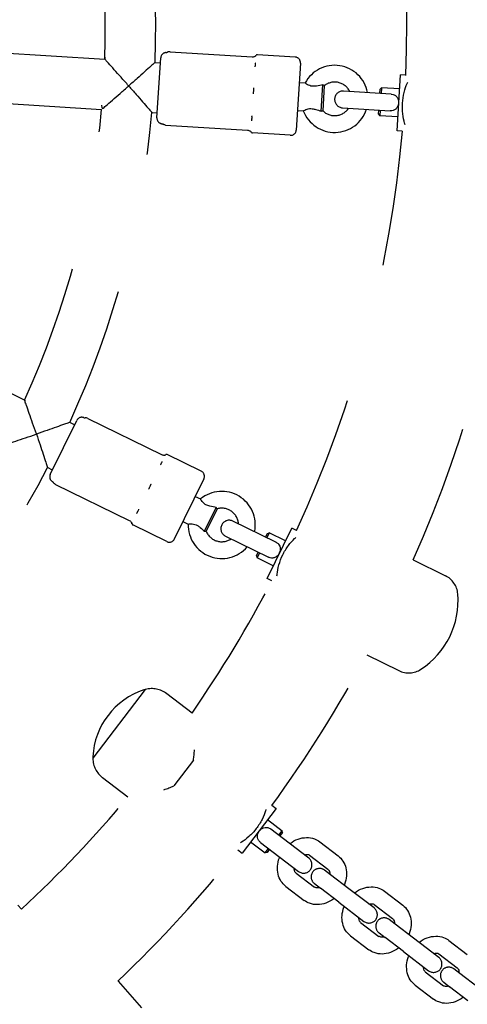
# Model space of a CAD drawing. Units: centimetres. Extents: x 3548 to 6498, y -2061 to 2039.
# Drawn here: x 5120 to 5136, y 369 to 405 of the extents above; entities that cross this region are included whole.
import ezdxf

# ---------------------------------------------------------------- set-up
doc = ezdxf.new("R2010")
doc.units = ezdxf.units.CM
doc.header["$MEASUREMENT"] = 0
doc.linetypes.add('ACAD_ISO03W100', pattern=[10, 5, -5])
doc.layers.add('Widoczne (ISO)', color=7, linetype='Continuous')

msp = doc.modelspace()

# ---------------------------------------------------------------- linework, layer by layer
at = {"layer": 'Widoczne (ISO)', "linetype": 'Continuous'}
for p, q in [((5114.2382, 403.719), (5123.4251, 403.141)), ((5125.7604, 403.4079), (5128.6907, 403.2235)), ((5125.2223, 403.0279), (5125.4138, 403.0158)), ((5125.2898, 401.0447), (5125.4248, 403.1905)), ((5130.2357, 403.2134), (5128.8817, 403.2986)), ((5130.4228, 403.0013), (5130.2721, 400.606)), ((5130.3788, 402.3027), (5130.5875, 402.2895)), ((5133.8775, 400.5795), (5134.0031, 402.5756)), ((5134.1911, 402.5637), (5134.0031, 402.5756)), ((5114.1251, 401.9226), (5123.3121, 401.3445)), ((5131.1662, 401.2802), (5131.2253, 402.2203)), ((5131.2738, 402.1953), (5131.2174, 401.2989)), ((5133.666, 401.8954), (5131.9631, 402.0026)), ((5133.2605, 401.9209), (5133.27, 402.0706)), ((5133.27, 402.0706), (5133.323, 402.1174)), ((5133.323, 402.1174), (5133.3104, 401.9178)), ((5133.9717, 402.0765), (5133.323, 402.1174)), ((5125.1092, 401.2314), (5125.3008, 401.2194)), ((5130.316, 401.3046), (5130.5247, 401.2915)), ((5131.9254, 401.4038), (5133.6283, 401.2966)), ((5133.2134, 401.1724), (5133.2229, 401.3221)), ((5133.2728, 401.319), (5133.2602, 401.1193)), ((5133.2134, 401.1724), (5133.2602, 401.1193)), ((5133.9089, 401.0785), (5133.2602, 401.1193)), ((5125.5955, 400.787), (5128.5258, 400.6026)), ((5130.0599, 400.419), (5128.7059, 400.5042)), ((5134.0655, 400.5677), (5133.8775, 400.5795)), ((5120.5556, 390.9497), (5112.2894, 394.9998)), ((5122.8151, 390.3023), (5125.4518, 389.0106)), ((5121.476, 388.2991), (5122.4219, 390.2299)), ((5122.345, 390.073), (5122.1726, 390.1574)), ((5126.8754, 388.41), (5125.657, 389.0069)), ((5121.5531, 388.4565), (5121.3807, 388.541)), ((5121.6598, 387.944), (5124.2965, 386.6523)), ((5126.967, 388.1424), (5125.9111, 385.9872)), ((5126.659, 387.5138), (5126.8468, 387.4218)), ((5126.9952, 386.2679), (5127.4096, 387.1138)), ((5127.4448, 387.0721), (5127.0497, 386.2656)), ((5125.6435, 385.8955), (5124.4252, 386.4924)), ((5126.2191, 386.6158), (5126.4069, 386.5238)), ((5129.5401, 385.8796), (5128.0079, 386.6303)), ((5127.7439, 386.0915), (5129.2761, 385.3408)), ((5129.1753, 386.0583), (5129.2413, 386.193)), ((5129.3082, 386.2159), (5129.2202, 386.0363)), ((5129.2319, 384.5829), (5130.1119, 386.379)), ((5129.2413, 386.193), (5129.3082, 386.2159)), ((5129.8919, 385.9299), (5129.3082, 386.2159)), ((5130.281, 386.2961), (5130.1119, 386.379)), ((5128.8453, 385.3848), (5128.9113, 385.5195)), ((5128.8453, 385.3848), (5128.8682, 385.3179)), ((5128.9562, 385.4975), (5128.8682, 385.3179)), ((5129.4519, 385.0319), (5128.8682, 385.3179)), ((5134.4566, 385.2414), (5135.6042, 384.6792)), ((5129.4011, 384.5001), (5129.2319, 384.5829)), ((5132.7935, 381.8469), (5133.9411, 381.2847)), ((5124.871, 380.6079), (5123.0023, 378.1595)), ((5126.5448, 379.7707), (5125.6398, 380.4614)), ((5126.5916, 378.0824), (5125.8923, 377.1662)), ((5124.2514, 376.7659), (5123.3464, 377.4566)), ((5129.5514, 376.3564), (5128.338, 374.7666)), ((5129.3999, 376.4721), (5129.5514, 376.3564)), ((5129.248, 375.959), (5129.7647, 375.5646)), ((5130.7166, 374.5866), (5129.3602, 375.6217)), ((5129.6434, 375.4056), (5129.7647, 375.5646)), ((5129.7742, 375.4945), (5129.7647, 375.5646)), ((5128.6413, 375.164), (5129.158, 374.7697)), ((5129.7742, 375.4945), (5129.6832, 375.3753)), ((5131.1128, 375.1648), (5131.7685, 374.6643)), ((5128.1865, 374.8822), (5128.338, 374.7666)), ((5128.9962, 375.1448), (5130.3525, 374.1096)), ((5129.158, 374.7697), (5129.2794, 374.9287)), ((5129.3191, 374.8983), (5129.2281, 374.7791)), ((5129.2281, 374.7791), (5129.158, 374.7697)), ((5130.7487, 374.6878), (5131.4044, 374.1873)), ((5131.4991, 373.9893), (5131.2869, 374.1513)), ((5130.2634, 374.0519), (5130.9191, 373.5514)), ((5132.1548, 373.4889), (5131.4991, 373.9893)), ((5129.8993, 373.5749), (5130.5551, 373.0745)), ((5130.9229, 373.6743), (5131.135, 373.5124)), ((5131.7908, 373.0119), (5131.135, 373.5124)), ((5133.0555, 372.8014), (5132.1548, 373.4889)), ((5133.4234, 373.4013), (5134.0791, 372.9008)), ((5120.4432, 372.7631), (5120.3187, 372.9044)), ((5131.7908, 373.0119), (5132.6915, 372.3245)), ((5133.0593, 372.9243), (5133.7151, 372.4238)), ((5133.8097, 372.2258), (5133.5975, 372.3878)), ((5132.574, 372.2884), (5133.2297, 371.7879)), ((5134.4654, 371.7254), (5133.8097, 372.2258)), ((5132.21, 371.8114), (5132.8657, 371.3109)), ((5133.2335, 371.9108), (5133.4457, 371.7489)), ((5134.1014, 371.2484), (5133.4457, 371.7489)), ((5135.3661, 371.0379), (5134.4654, 371.7254)), ((5135.734, 371.6378), (5136.3897, 371.1373)), ((5134.1014, 371.2484), (5135.0021, 370.561)), ((5135.37, 371.1608), (5136.0257, 370.6603)), ((5136.1203, 370.4623), (5135.9081, 370.6243)), ((5134.8846, 370.5249), (5135.5403, 370.0244)), ((5136.776, 369.9619), (5136.1203, 370.4623)), ((5123.8973, 370.1908), (5124.7424, 369.2322)), ((5134.5206, 370.0479), (5135.1763, 369.5475)), ((5135.5441, 370.1473), (5135.7563, 369.9854)), ((5136.412, 369.4849), (5135.7563, 369.9854))]:
    msp.add_line(p, q, dxfattribs=at)
at = {"layer": 'Widoczne (ISO)', "linetype": 'ACAD_ISO03W100'}
for centre, radius, start, end in [((5091.3446, 404.2586), 42.88, 357.73095, 17.56594), ((5091.3446, 404.2586), 33.9, 357.9195, 17.37739), ((5091.3446, 404.2586), 32.1, 358.00474, 17.29215), ((5125.6244, 403.1779), 0.2, 92.15632, 176.39976), ((5128.6925, 403.4157), 0.2, 311.53657, 318.09263), ((5128.8786, 403.2487), 0.05, 86.39976, 138.09263), ((5130.2232, 403.0138), 0.2, 356.39976, 86.39976), ((5131.6449, 401.722), 1.2, 10.87596, 151.77544), ((5131.6449, 401.722), 0.6, 26.39844, 128.21007), ((5131.9443, 401.7032), 0.3, 86.39844, 266.39844), ((5091.3446, 404.2586), 32.1, 335.50542, 354.79147), ((5091.3446, 404.2586), 33.9, 335.42, 354.87689), ((5131.6449, 401.722), 1.2, 201.02408, 341.92093), ((5131.6449, 401.722), 0.6, 224.58944, 326.39844), ((5125.4894, 401.0322), 0.2, 176.39976, 260.6432), ((5128.5035, 400.4117), 0.2, 34.70689, 41.18471), ((5128.709, 400.5541), 0.05, 214.70689, 266.39976), ((5130.0725, 400.6186), 0.2, 266.39976, 356.39976), ((5091.3446, 404.2586), 42.88, 335.23095, 355.06594), ((5091.3446, 404.2586), 47.12, 336.19538, 354.1015), ((5122.6015, 390.1419), 0.2, 69.65632, 153.89976), ((5125.527, 389.1874), 0.2, 289.03657, 295.59263), ((5125.635, 388.962), 0.05, 63.89976, 115.59263), ((5091.3446, 404.2586), 33.9, 312.9195, 332.37739), ((5121.6556, 388.2111), 0.2, 153.89976, 238.1432), ((5126.7874, 388.2304), 0.2, 333.89976, 63.89976), ((5127.6065, 386.4929), 1.2, 348.37596, 129.27544), ((5127.6065, 386.4929), 0.6, 3.89844, 105.71007), ((5124.2028, 386.4844), 0.2, 12.20689, 18.68471), ((5124.4472, 386.5373), 0.05, 192.20689, 243.89976), ((5127.6065, 386.4929), 1.2, 178.52408, 319.42093), ((5127.8759, 386.3609), 0.3, 63.89844, 243.89844), ((5127.6065, 386.4929), 0.6, 202.08944, 303.89844), ((5125.7315, 386.0751), 0.2, 243.89976, 333.89976), ((5135.2522, 383.9608), 0.8, 4.67538, 63.89844), ((5091.3446, 404.2586), 42.88, 325.17466, 332.56594), ((5133.1291, 383.7872), 2.9302, 303.12151, 4.67538), ((5091.3446, 404.2586), 47.12, 323.86103, 331.6015), ((5134.2931, 382.0031), 0.8, 243.89844, 303.12151), ((5125.6557, 378.0717), 2.6625, 108.27478, 177.02211), ((5124.8365, 380.5525), 0.05, 59.75473, 108.27478), ((5124.8869, 380.5958), 0.02, 104.4246, 142.64844), ((5125.1025, 379.7575), 0.8855, 52.64844, 104.4246), ((5123.0467, 378.2074), 0.05, 177.02211, 225.54216), ((5123.0182, 378.1474), 0.02, 142.64844, 180.87229), ((5123.8837, 378.1606), 0.8855, 180.87229, 232.64844), ((5091.3446, 404.2586), 42.88, 312.73095, 320.12223), ((5091.3446, 404.2586), 47.12, 313.69538, 321.43586), ((5130.5345, 374.3481), 0.3, 232.64844, 52.64844), ((5131.1049, 373.9128), 0.3, 52.64844, 232.64844), ((5132.8735, 372.5629), 0.3, 232.64844, 52.64844), ((5133.4155, 372.1493), 0.3, 52.64844, 232.64844), ((5135.1841, 370.7994), 0.3, 232.64844, 52.64844), ((5135.7261, 370.3858), 0.3, 52.64844, 232.64844)]:
    msp.add_arc(centre, radius, start, end, dxfattribs=at)
at = {"layer": 'Widoczne (ISO)', "linetype": 'Continuous'}
for points, knots in [([(5125.6169, 403.3778), (5125.6169, 403.3778), (5125.6172, 403.3779), (5125.618, 403.3779), (5125.6187, 403.3779), (5125.6234, 403.3783), (5125.6216, 403.3782), (5125.6198, 403.3782), (5125.6324, 403.3795), (5125.629, 403.3794), (5125.6257, 403.3793), (5125.6485, 403.3827), (5125.6424, 403.3825), (5125.6364, 403.3824), (5125.6558, 403.3865), (5125.6662, 403.391)], [0, 0, 0, 0, 1, 1, 1, 2, 2, 2, 3, 3, 3, 4, 4, 4, 5, 5, 5, 5]), ([(5125.7601, 403.4081), (5125.7397, 403.4094), (5125.7267, 403.4077), (5125.7166, 403.4061), (5125.7066, 403.4045), (5125.6995, 403.4009), (5125.6937, 403.4008), (5125.6879, 403.4006), (5125.6851, 403.3979), (5125.6814, 403.3978), (5125.6777, 403.3977), (5125.6745, 403.3938), (5125.672, 403.3938), (5125.6694, 403.3937), (5125.6678, 403.3906), (5125.6659, 403.3906)], [0, 0, 0, 0, 1, 1, 1, 2, 2, 2, 3, 3, 3, 4, 4, 4, 5, 5, 5, 5]), ([(5124.2794, 402.1854), (5124.277, 402.1854), (5124.2763, 402.189), (5124.2747, 402.1908), (5124.1848, 402.2927), (5124.0942, 402.395), (5124.0065, 402.4936), (5123.9227, 402.5879), (5123.8402, 402.6801), (5123.764, 402.7651), (5123.6881, 402.8498), (5123.6172, 402.9286), (5123.5593, 402.9927), (5123.5164, 403.0403), (5123.4808, 403.0795), (5123.457, 403.1058), (5123.4363, 403.1286), (5123.4251, 403.141), (5123.4251, 403.141), (5123.4252, 403.141), (5123.4396, 403.2168), (5123.4396, 403.2168)], [0, 0, 0, 0, 1, 1, 1, 2, 2, 2, 3, 3, 3, 4, 4, 4, 5, 5, 5, 6, 6, 6, 7, 7, 7, 7]), ([(5125.2223, 403.0279), (5125.2223, 403.0279), (5125.2097, 403.0166), (5125.1862, 402.9953), (5125.1596, 402.9712), (5125.1196, 402.9351), (5125.071, 402.8913), (5125.0069, 402.8334), (5124.9282, 402.7627), (5124.8435, 402.6867), (5124.7607, 402.6126), (5124.6712, 402.5327), (5124.5797, 402.4513), (5124.4836, 402.3658), (5124.384, 402.2776), (5124.2848, 402.1902), (5124.283, 402.1886), (5124.2813, 402.1858), (5124.2789, 402.1857)], [0, 0, 0, 0, 1, 1, 1, 2, 2, 2, 3, 3, 3, 4, 4, 4, 5, 5, 5, 6, 6, 6, 6]), ([(5128.691, 403.2237), (5128.712, 403.2224), (5128.7283, 403.2244), (5128.7412, 403.2269), (5128.7603, 403.2306), (5128.7718, 403.2351), (5128.781, 403.2391), (5128.7927, 403.2442), (5128.8114, 403.2518), (5128.8052, 403.2516), (5128.7991, 403.2514), (5128.8197, 403.2591), (5128.8164, 403.259), (5128.8128, 403.2589), (5128.8244, 403.2639), (5128.8226, 403.2638), (5128.8208, 403.2638), (5128.8248, 403.2662), (5128.8254, 403.2662)], [0, 0, 0, 0, 1, 1, 1, 2, 2, 2, 3, 3, 3, 4, 4, 4, 5, 5, 5, 6, 6, 6, 6]), ([(5128.7995, 402.8647), (5128.7985, 402.8647), (5128.8012, 402.8679), (5128.8001, 402.8678), (5128.7922, 402.8676), (5128.803, 402.8833), (5128.8041, 402.8908), (5128.8058, 402.901), (5128.8177, 402.9209), (5128.8081, 402.9206), (5128.8024, 402.9204), (5128.815, 402.9374), (5128.8096, 402.9372), (5128.8047, 402.9371), (5128.8151, 402.9518), (5128.8104, 402.9516), (5128.8043, 402.9515), (5128.8107, 402.9635), (5128.8107, 402.9692), (5128.8106, 402.9809), (5128.8099, 402.9919), (5128.8086, 403.002), (5128.8085, 403.0027), (5128.8076, 403.0041), (5128.8083, 403.0041)], [0, 0, 0, 0, 1, 1, 1, 2, 2, 2, 3, 3, 3, 4, 4, 4, 5, 5, 5, 6, 6, 6, 7, 7, 7, 8, 8, 8, 8]), ([(5131.2253, 402.2203), (5131.159, 402.2072), (5131.0754, 402.1881), (5130.9961, 402.1778), (5130.9374, 402.1701), (5130.8894, 402.1692), (5130.8486, 402.1732), (5130.8072, 402.1772), (5130.7757, 402.1857), (5130.7516, 402.194), (5130.7225, 402.2039), (5130.6968, 402.2162), (5130.6749, 402.2286), (5130.6503, 402.2425), (5130.6309, 402.2561), (5130.6165, 402.2668), (5130.6014, 402.278), (5130.5931, 402.2885), (5130.5889, 402.2884), (5130.5877, 402.2884), (5130.5875, 402.2895), (5130.5875, 402.2895)], [0, 0, 0, 0, 1, 1, 1, 2, 2, 2, 3, 3, 3, 4, 4, 4, 5, 5, 5, 6, 6, 6, 7, 7, 7, 7]), ([(5134.1637, 400.7996), (5134.158, 400.8178), (5134.1523, 400.8367), (5134.1468, 400.856), (5134.1214, 400.9454), (5134.0961, 401.0583), (5134.0811, 401.1824), (5134.0661, 401.3065), (5134.062, 401.4419), (5134.0701, 401.5694), (5134.0781, 401.6968), (5134.0991, 401.8306), (5134.1295, 401.9519), (5134.1599, 402.0731), (5134.1992, 402.182), (5134.2356, 402.2674), (5134.2435, 402.2859), (5134.2515, 402.3039), (5134.2595, 402.3213)], [0, 0, 0, 0, 1, 1, 1, 2, 2, 2, 3, 3, 3, 4, 4, 4, 5, 5, 5, 6, 6, 6, 6]), ([(5123.3088, 401.4948), (5123.3088, 401.4948), (5123.3088, 401.4949), (5123.3088, 401.4949), (5123.3089, 401.4949), (5123.3247, 401.3553), (5123.3481, 401.3754), (5123.375, 401.3985), (5123.4152, 401.433), (5123.4638, 401.4748), (5123.5292, 401.5311), (5123.6094, 401.6004), (5123.6954, 401.6749), (5123.7817, 401.7497), (5123.875, 401.8309), (5123.97, 401.9139), (5124.0694, 402.0007), (5124.1721, 402.0909), (5124.274, 402.1807), (5124.2758, 402.1823), (5124.2829, 402.1855), (5124.2805, 402.1855)], [0, 0, 0, 0, 1, 1, 1, 2, 2, 2, 3, 3, 3, 4, 4, 4, 5, 5, 5, 6, 6, 6, 7, 7, 7, 7]), ([(5124.2794, 402.1854), (5124.277, 402.1854), (5124.2826, 402.1818), (5124.2842, 402.18), (5124.3716, 402.0808), (5124.4593, 401.9809), (5124.544, 401.8841), (5124.6246, 401.7919), (5124.7033, 401.7013), (5124.7761, 401.6174), (5124.8507, 401.5314), (5124.9199, 401.4514), (5124.9763, 401.386), (5125.019, 401.3364), (5125.0541, 401.2956), (5125.0775, 401.2683), (5125.0982, 401.2443), (5125.1092, 401.2314), (5125.1092, 401.2314)], [0, 0, 0, 0, 1, 1, 1, 2, 2, 2, 3, 3, 3, 4, 4, 4, 5, 5, 5, 6, 6, 6, 6]), ([(5128.7389, 401.9015), (5128.7376, 401.9015), (5128.7409, 401.9055), (5128.7396, 401.9055), (5128.7294, 401.9052), (5128.7427, 401.9256), (5128.7441, 401.9358), (5128.7459, 401.9496), (5128.7475, 401.9635), (5128.7487, 401.9774), (5128.7495, 401.9856), (5128.759, 402.0022), (5128.7507, 402.002), (5128.7433, 402.0018), (5128.7594, 402.0244), (5128.752, 402.0242), (5128.7425, 402.0239), (5128.7528, 402.0432), (5128.753, 402.0527), (5128.7534, 402.0723), (5128.7533, 402.0917), (5128.7525, 402.1109), (5128.7525, 402.1123), (5128.7537, 402.1149), (5128.7524, 402.1149)], [0, 0, 0, 0, 1, 1, 1, 2, 2, 2, 3, 3, 3, 4, 4, 4, 5, 5, 5, 6, 6, 6, 7, 7, 7, 8, 8, 8, 8]), ([(5131.2738, 402.1953), (5131.2701, 402.1952), (5131.2609, 402.2011), (5131.2469, 402.2083), (5131.2406, 402.2117), (5131.2345, 402.2206), (5131.2253, 402.2203)], [0, 0, 0, 0, 1, 1, 1, 2, 2, 2, 2]), ([(5133.666, 401.8954), (5133.6602, 401.8952), (5133.6773, 401.8945), (5133.6827, 401.8939), (5133.7241, 401.8894), (5133.7554, 401.8787), (5133.7793, 401.8672), (5133.8082, 401.8534), (5133.8334, 401.8347), (5133.8547, 401.812), (5133.8786, 401.7865), (5133.897, 401.7562), (5133.9099, 401.7227), (5133.9235, 401.6874), (5133.9308, 401.6492), (5133.9318, 401.6101), (5133.9328, 401.5717), (5133.9277, 401.5334), (5133.9167, 401.4972), (5133.9056, 401.4605), (5133.8887, 401.4267), (5133.8663, 401.3977), (5133.8443, 401.3691), (5133.8173, 401.3455), (5133.7856, 401.3282), (5133.7594, 401.314), (5133.7286, 401.3033), (5133.6927, 401.2986), (5133.6713, 401.2957), (5133.6498, 401.2952), (5133.6283, 401.2966)], [0, 0, 0, 0, 1, 1, 1, 2, 2, 2, 3, 3, 3, 4, 4, 4, 5, 5, 5, 6, 6, 6, 7, 7, 7, 8, 8, 8, 9, 9, 9, 10, 10, 10, 10]), ([(5130.5247, 401.2915), (5130.5247, 401.2915), (5130.5422, 401.2978), (5130.5345, 401.2976), (5130.5238, 401.2973), (5130.559, 401.3125), (5130.5803, 401.3232), (5130.6012, 401.3338), (5130.6274, 401.3456), (5130.6587, 401.3552), (5130.6845, 401.3632), (5130.715, 401.3702), (5130.7507, 401.373), (5130.7825, 401.3755), (5130.8146, 401.3744), (5130.8467, 401.3705), (5130.888, 401.3654), (5130.9287, 401.3557), (5130.9668, 401.345), (5131.0361, 401.3255), (5131.1078, 401.2996), (5131.1662, 401.2802)], [0, 0, 0, 0, 1, 1, 1, 2, 2, 2, 3, 3, 3, 4, 4, 4, 5, 5, 5, 6, 6, 6, 7, 7, 7, 7]), ([(5131.1662, 401.2802), (5131.1842, 401.288), (5131.2176, 401.2962), (5131.208, 401.296), (5131.2031, 401.2958), (5131.2192, 401.299), (5131.2174, 401.2989)], [0, 0, 0, 0, 1, 1, 1, 2, 2, 2, 2]), ([(5128.6785, 400.9402), (5128.6793, 400.9402), (5128.6799, 400.9428), (5128.679, 400.9427), (5128.6725, 400.9425), (5128.6897, 400.9627), (5128.6828, 400.9625), (5128.6734, 400.9622), (5128.6857, 400.9814), (5128.6867, 400.9915), (5128.6873, 400.9974), (5128.6945, 401.0098), (5128.6883, 401.0096), (5128.6827, 401.0095), (5128.695, 401.0268), (5128.6893, 401.0266), (5128.6818, 401.0264), (5128.6898, 401.0417), (5128.6899, 401.0494), (5128.6901, 401.0654), (5128.6897, 401.082), (5128.6889, 401.0991), (5128.6888, 401.1003), (5128.6898, 401.1026), (5128.6887, 401.1026)], [0, 0, 0, 0, 1, 1, 1, 2, 2, 2, 3, 3, 3, 4, 4, 4, 5, 5, 5, 6, 6, 6, 7, 7, 7, 8, 8, 8, 8]), ([(5125.4569, 400.8348), (5125.4569, 400.8348), (5125.4572, 400.8346), (5125.458, 400.8346), (5125.4587, 400.8346), (5125.4633, 400.8339), (5125.4615, 400.8338), (5125.4598, 400.8338), (5125.4721, 400.8318), (5125.4687, 400.8317), (5125.4654, 400.8316), (5125.4877, 400.8271), (5125.4816, 400.8269), (5125.4756, 400.8268), (5125.5156, 400.8158), (5125.5042, 400.8155)], [0, 0, 0, 0, 1, 1, 1, 2, 2, 2, 3, 3, 3, 4, 4, 4, 5, 5, 5, 5]), ([(5125.5954, 400.7863), (5125.575, 400.7876), (5125.5626, 400.7941), (5125.5525, 400.7938), (5125.5423, 400.7935), (5125.5367, 400.8023), (5125.5309, 400.8022), (5125.5251, 400.802), (5125.5213, 400.8077), (5125.5175, 400.8075), (5125.5138, 400.8074), (5125.5127, 400.8122), (5125.5102, 400.8121), (5125.5076, 400.812), (5125.5066, 400.8158), (5125.5047, 400.8157)], [0, 0, 0, 0, 1, 1, 1, 2, 2, 2, 3, 3, 3, 4, 4, 4, 5, 5, 5, 5]), ([(5128.5245, 400.6022), (5128.5455, 400.6009), (5128.5614, 400.5968), (5128.5738, 400.5927), (5128.5924, 400.5867), (5128.605, 400.5809), (5128.6136, 400.5759), (5128.6246, 400.5694), (5128.6421, 400.5606), (5128.6358, 400.5604), (5128.6298, 400.5602), (5128.6492, 400.5517), (5128.646, 400.5516), (5128.6423, 400.5515), (5128.6534, 400.5461), (5128.6516, 400.5461), (5128.6498, 400.546), (5128.6532, 400.5434), (5128.6539, 400.5434)], [0, 0, 0, 0, 1, 1, 1, 2, 2, 2, 3, 3, 3, 4, 4, 4, 5, 5, 5, 6, 6, 6, 6]), ([(5128.654, 400.5434), (5128.6527, 400.5434), (5128.6571, 400.5412), (5128.6563, 400.5411), (5128.6551, 400.5411), (5128.6578, 400.5404), (5128.6583, 400.5404), (5128.6586, 400.5404), (5128.6583, 400.5415), (5128.6588, 400.5415), (5128.6593, 400.5415), (5128.6596, 400.5434), (5128.6589, 400.5433), (5128.6579, 400.5433), (5128.6598, 400.5471), (5128.6583, 400.5471), (5128.6551, 400.547), (5128.6602, 400.5594), (5128.6549, 400.5592), (5128.6545, 400.5592), (5128.6542, 400.5603), (5128.6546, 400.5603)], [0, 0, 0, 0, 1, 1, 1, 2, 2, 2, 3, 3, 3, 4, 4, 4, 5, 5, 5, 6, 6, 6, 7, 7, 7, 7]), ([(5120.9792, 389.7399), (5120.9765, 389.7399), (5120.9774, 389.7451), (5120.9765, 389.7477), (5120.9326, 389.876), (5120.8881, 390.005), (5120.8449, 390.1295), (5120.8035, 390.2486), (5120.7627, 390.3652), (5120.7249, 390.4728), (5120.6871, 390.58), (5120.6518, 390.6799), (5120.6229, 390.7612), (5120.6014, 390.8217), (5120.5836, 390.8715), (5120.5716, 390.9049), (5120.5613, 390.934), (5120.5555, 390.9497), (5120.5556, 390.9497), (5120.5556, 390.9497), (5120.5793, 390.9414), (5120.5793, 390.9414)], [0, 0, 0, 0, 1, 1, 1, 2, 2, 2, 3, 3, 3, 4, 4, 4, 5, 5, 5, 6, 6, 6, 7, 7, 7, 7]), ([(5122.671, 390.3294), (5122.671, 390.3294), (5122.6713, 390.3291), (5122.672, 390.3291), (5122.6728, 390.3291), (5122.6773, 390.3281), (5122.6755, 390.328), (5122.6738, 390.328), (5122.6862, 390.3263), (5122.6828, 390.3262), (5122.6795, 390.3261), (5122.7025, 390.3242), (5122.6964, 390.324), (5122.6903, 390.3238), (5122.7102, 390.3225), (5122.7217, 390.3228)], [0, 0, 0, 0, 1, 1, 1, 2, 2, 2, 3, 3, 3, 4, 4, 4, 5, 5, 5, 5]), ([(5122.8149, 390.3018), (5122.7965, 390.3108), (5122.7841, 390.3169), (5122.7739, 390.3166), (5122.7638, 390.3163), (5122.7575, 390.3214), (5122.7517, 390.3212), (5122.7458, 390.3211), (5122.7412, 390.3229), (5122.7375, 390.3228), (5122.7337, 390.3226), (5122.7314, 390.3235), (5122.7289, 390.3234), (5122.7263, 390.3233), (5122.7236, 390.3227), (5122.7217, 390.3227)], [0, 0, 0, 0, 1, 1, 1, 2, 2, 2, 3, 3, 3, 4, 4, 4, 5, 5, 5, 5]), ([(5122.1726, 390.1574), (5122.1726, 390.1574), (5122.1567, 390.1517), (5122.1269, 390.1411), (5122.093, 390.129), (5122.0423, 390.111), (5121.9807, 390.0891), (5121.8994, 390.0602), (5121.7998, 390.025), (5121.6924, 389.9873), (5121.5877, 389.9505), (5121.4745, 389.911), (5121.3588, 389.8708), (5121.2375, 389.8287), (5121.1119, 389.7854), (5120.987, 389.7426), (5120.9844, 389.7417), (5120.9818, 389.7394), (5120.9791, 389.7393)], [0, 0, 0, 0, 1, 1, 1, 2, 2, 2, 3, 3, 3, 4, 4, 4, 5, 5, 5, 6, 6, 6, 6]), ([(5119.7861, 389.4249), (5119.7862, 389.4249), (5119.7861, 389.4249), (5119.7861, 389.4249), (5119.7863, 389.4249), (5119.7796, 389.3384), (5119.8089, 389.3481), (5119.8426, 389.3591), (5119.8929, 389.3756), (5119.9538, 389.3956), (5120.0358, 389.4226), (5120.1364, 389.4559), (5120.2443, 389.4918), (5120.3525, 389.5278), (5120.4697, 389.5671), (5120.5891, 389.6074), (5120.7139, 389.6495), (5120.8431, 389.6934), (5120.9714, 389.7373), (5120.974, 389.7382), (5120.9812, 389.7393), (5120.9784, 389.7392)], [0, 0, 0, 0, 1, 1, 1, 2, 2, 2, 3, 3, 3, 4, 4, 4, 5, 5, 5, 6, 6, 6, 7, 7, 7, 7]), ([(5120.9792, 389.7399), (5120.9765, 389.7399), (5120.981, 389.7347), (5120.9819, 389.7322), (5121.0246, 389.6072), (5121.0674, 389.4814), (5121.1084, 389.3597), (5121.1476, 389.2437), (5121.1857, 389.13), (5121.2209, 389.0247), (5121.2568, 388.9168), (5121.2901, 388.8165), (5121.3171, 388.7345), (5121.3376, 388.6724), (5121.3544, 388.6213), (5121.3656, 388.5871), (5121.3755, 388.557), (5121.3807, 388.541), (5121.3807, 388.541)], [0, 0, 0, 0, 1, 1, 1, 2, 2, 2, 3, 3, 3, 4, 4, 4, 5, 5, 5, 6, 6, 6, 6]), ([(5125.4519, 389.0115), (5125.4708, 389.0023), (5125.4866, 388.9979), (5125.4994, 388.9953), (5125.5185, 388.9914), (5125.5314, 388.9901), (5125.5414, 388.9903), (5125.5541, 388.9905), (5125.5746, 388.993), (5125.5684, 388.9928), (5125.5624, 388.9926), (5125.5846, 388.9955), (5125.5813, 388.9954), (5125.5777, 388.9953), (5125.5909, 388.9975), (5125.5891, 388.9974), (5125.5873, 388.9974), (5125.5918, 388.9984), (5125.5924, 388.9984)], [0, 0, 0, 0, 1, 1, 1, 2, 2, 2, 3, 3, 3, 4, 4, 4, 5, 5, 5, 6, 6, 6, 6]), ([(5125.4151, 388.6375), (5125.414, 388.6374), (5125.4178, 388.6401), (5125.4168, 388.6401), (5125.4089, 388.6399), (5125.4369, 388.66), (5125.4293, 388.6598), (5125.4189, 388.6595), (5125.454, 388.6861), (5125.4443, 388.6858), (5125.4386, 388.6856), (5125.4575, 388.7008), (5125.4521, 388.7006), (5125.4472, 388.7005), (5125.463, 388.7137), (5125.4583, 388.7136), (5125.4523, 388.7134), (5125.4632, 388.7244), (5125.4653, 388.7297), (5125.4697, 388.7406), (5125.4862, 388.7611), (5125.4759, 388.7608), (5125.4753, 388.7608), (5125.4758, 388.7628), (5125.4765, 388.7628)], [0, 0, 0, 0, 1, 1, 1, 2, 2, 2, 3, 3, 3, 4, 4, 4, 5, 5, 5, 6, 6, 6, 7, 7, 7, 8, 8, 8, 8]), ([(5121.55, 388.0413), (5121.5501, 388.0413), (5121.5502, 388.0407), (5121.5509, 388.0407), (5121.5517, 388.0407), (5121.5557, 388.0386), (5121.5539, 388.0385), (5121.5522, 388.0385), (5121.5632, 388.0339), (5121.5598, 388.0338), (5121.5564, 388.0337), (5121.576, 388.0247), (5121.5699, 388.0245), (5121.5638, 388.0243), (5121.5978, 388.0056), (5121.5863, 388.0053)], [0, 0, 0, 0, 1, 1, 1, 2, 2, 2, 3, 3, 3, 4, 4, 4, 5, 5, 5, 5]), ([(5121.6595, 387.9444), (5121.6411, 387.9534), (5121.6328, 387.968), (5121.6227, 387.9677), (5121.6125, 387.9674), (5121.6112, 387.9825), (5121.6054, 387.9824), (5121.5996, 387.9822), (5121.5999, 387.9928), (5121.5962, 387.9927), (5121.5925, 387.9926), (5121.5934, 388.0006), (5121.5908, 388.0006), (5121.5882, 388.0005), (5121.5879, 388.0049), (5121.586, 388.0049)], [0, 0, 0, 0, 1, 1, 1, 2, 2, 2, 3, 3, 3, 4, 4, 4, 5, 5, 5, 5]), ([(5125.0083, 387.8004), (5125.0153, 387.8125), (5125.022, 387.8247), (5125.0285, 387.8371), (5125.0324, 387.8444), (5125.048, 387.8593), (5125.0398, 387.8591), (5125.0324, 387.8588), (5125.0569, 387.8793), (5125.0495, 387.8791), (5125.04, 387.8788), (5125.0575, 387.8963), (5125.0613, 387.905), (5125.0692, 387.923), (5125.0765, 387.941), (5125.0831, 387.959), (5125.0836, 387.9603), (5125.0858, 387.9628), (5125.0845, 387.9627)], [0, 0, 0, 0, 1, 1, 1, 2, 2, 2, 3, 3, 3, 4, 4, 4, 5, 5, 5, 6, 6, 6, 6]), ([(5124.9904, 387.7707), (5124.9891, 387.7707), (5124.9939, 387.7742), (5124.9926, 387.7742), (5124.9824, 387.7739), (5125.0185, 387.8007), (5125.0083, 387.8004)], [0, 0, 0, 0, 1, 1, 1, 2, 2, 2, 2]), ([(5127.4096, 387.1138), (5127.3433, 387.127), (5127.2587, 387.1414), (5127.1815, 387.1622), (5127.1244, 387.1776), (5127.0797, 387.1951), (5127.0435, 387.2144), (5127.0068, 387.234), (5126.981, 387.2539), (5126.9618, 387.2707), (5126.9387, 387.291), (5126.9197, 387.3122), (5126.9042, 387.332), (5126.8868, 387.3543), (5126.8741, 387.3743), (5126.8649, 387.3897), (5126.8552, 387.4058), (5126.8519, 387.4204), (5126.8476, 387.4203), (5126.8465, 387.4202), (5126.8468, 387.4218), (5126.8468, 387.4218)], [0, 0, 0, 0, 1, 1, 1, 2, 2, 2, 3, 3, 3, 4, 4, 4, 5, 5, 5, 6, 6, 6, 7, 7, 7, 7]), ([(5124.5667, 386.9058), (5124.5676, 386.9058), (5124.569, 386.9079), (5124.5682, 386.9079), (5124.5617, 386.9077), (5124.5861, 386.9249), (5124.5793, 386.9247), (5124.5699, 386.9244), (5124.604, 386.9502), (5124.5939, 386.95), (5124.588, 386.9498), (5124.6085, 386.9663), (5124.6023, 386.9661), (5124.5968, 386.966), (5124.6155, 386.9816), (5124.6098, 386.9815), (5124.6023, 386.9813), (5124.616, 386.9952), (5124.619, 387.0023), (5124.6253, 387.017), (5124.6314, 387.0325), (5124.6371, 387.0486), (5124.6375, 387.0497), (5124.6395, 387.0519), (5124.6383, 387.0519)], [0, 0, 0, 0, 1, 1, 1, 2, 2, 2, 3, 3, 3, 4, 4, 4, 5, 5, 5, 6, 6, 6, 7, 7, 7, 8, 8, 8, 8]), ([(5127.4448, 387.0721), (5127.4411, 387.072), (5127.435, 387.0824), (5127.425, 387.0944), (5127.4203, 387.1), (5127.4188, 387.114), (5127.4096, 387.1138)], [0, 0, 0, 0, 1, 1, 1, 2, 2, 2, 2]), ([(5124.3383, 386.6244), (5124.3531, 386.6117), (5124.3612, 386.6015), (5124.3672, 386.5936), (5124.3749, 386.5834), (5124.388, 386.5713), (5124.3818, 386.5712), (5124.3758, 386.571), (5124.3914, 386.5594), (5124.3882, 386.5593), (5124.3846, 386.5592), (5124.3929, 386.552), (5124.3911, 386.552), (5124.3893, 386.5519), (5124.3916, 386.5485), (5124.3923, 386.5485)], [0, 0, 0, 0, 1, 1, 1, 2, 2, 2, 3, 3, 3, 4, 4, 4, 5, 5, 5, 5]), ([(5124.3923, 386.5485), (5124.3909, 386.5485), (5124.3943, 386.5456), (5124.3935, 386.5455), (5124.3923, 386.5455), (5124.3946, 386.5441), (5124.3951, 386.5441), (5124.3954, 386.5441), (5124.3954, 386.5449), (5124.396, 386.5449), (5124.3965, 386.5449), (5124.3975, 386.5466), (5124.3967, 386.5466), (5124.3957, 386.5466), (5124.3991, 386.5503), (5124.3976, 386.5503), (5124.3945, 386.5502), (5124.4044, 386.563), (5124.3991, 386.5628), (5124.3988, 386.5628), (5124.3989, 386.5639), (5124.3992, 386.5639)], [0, 0, 0, 0, 1, 1, 1, 2, 2, 2, 3, 3, 3, 4, 4, 4, 5, 5, 5, 6, 6, 6, 7, 7, 7, 7]), ([(5126.4069, 386.5238), (5126.4069, 386.5238), (5126.4107, 386.5245), (5126.4183, 386.5257), (5126.4289, 386.5273), (5126.4466, 386.53), (5126.4703, 386.5318), (5126.4937, 386.5336), (5126.5225, 386.5344), (5126.555, 386.5314), (5126.5819, 386.5289), (5126.6128, 386.5236), (5126.6469, 386.5126), (5126.6772, 386.5028), (5126.7064, 386.4894), (5126.7346, 386.4735), (5126.7708, 386.453), (5126.8047, 386.4285), (5126.8358, 386.404), (5126.8923, 386.3594), (5126.9487, 386.3081), (5126.9952, 386.2679)], [0, 0, 0, 0, 1, 1, 1, 2, 2, 2, 3, 3, 3, 4, 4, 4, 5, 5, 5, 6, 6, 6, 7, 7, 7, 7]), ([(5126.9952, 386.2679), (5127.0148, 386.2681), (5127.0494, 386.2667), (5127.0398, 386.2664), (5127.035, 386.2663), (5127.0515, 386.2656), (5127.0497, 386.2656)], [0, 0, 0, 0, 1, 1, 1, 2, 2, 2, 2]), ([(5129.5401, 385.8796), (5129.5344, 385.8794), (5129.5502, 385.8745), (5129.555, 385.8718), (5129.5915, 385.8518), (5129.6163, 385.8299), (5129.634, 385.8102), (5129.6554, 385.7863), (5129.6716, 385.7595), (5129.6825, 385.7303), (5129.6948, 385.6976), (5129.7002, 385.6626), (5129.6994, 385.6267), (5129.6985, 385.5889), (5129.6906, 385.5508), (5129.6765, 385.5142), (5129.6627, 385.4785), (5129.6434, 385.445), (5129.6193, 385.4157), (5129.5951, 385.3861), (5129.5665, 385.3614), (5129.5347, 385.3431), (5129.5034, 385.3251), (5129.4694, 385.3136), (5129.4335, 385.3098), (5129.4039, 385.3067), (5129.3714, 385.3086), (5129.3364, 385.3179), (5129.3156, 385.3235), (5129.2955, 385.3313), (5129.2761, 385.3408)], [0, 0, 0, 0, 1, 1, 1, 2, 2, 2, 3, 3, 3, 4, 4, 4, 5, 5, 5, 6, 6, 6, 7, 7, 7, 8, 8, 8, 9, 9, 9, 10, 10, 10, 10]), ([(5129.5806, 384.6768), (5129.5823, 384.6958), (5129.5843, 384.7154), (5129.5866, 384.7353), (5129.5973, 384.8276), (5129.6171, 384.9416), (5129.6508, 385.062), (5129.6845, 385.1824), (5129.7325, 385.3091), (5129.7887, 385.4237), (5129.8448, 385.5384), (5129.9155, 385.654), (5129.99, 385.7544), (5130.0645, 385.8547), (5130.1424, 385.9403), (5130.2088, 386.0053), (5130.2231, 386.0194), (5130.2374, 386.033), (5130.2514, 386.0459)], [0, 0, 0, 0, 1, 1, 1, 2, 2, 2, 3, 3, 3, 4, 4, 4, 5, 5, 5, 6, 6, 6, 6]), ([(5126.5916, 378.0824), (5126.6026, 378.1442), (5126.611, 378.2066), (5126.6175, 378.269), (5126.6241, 378.3324), (5126.6288, 378.3956), (5126.632, 378.4581)], [0, 0, 0, 0, 1, 1, 1, 2, 2, 2, 2]), ([(5125.5405, 377.028), (5125.6, 377.0477), (5125.6598, 377.0689), (5125.7191, 377.0919), (5125.7776, 377.1147), (5125.8356, 377.1392), (5125.8923, 377.1662)], [0, 0, 0, 0, 1, 1, 1, 2, 2, 2, 2]), ([(5129.1881, 376.3219), (5129.1836, 376.3069), (5129.1789, 376.2916), (5129.1739, 376.2761), (5129.1453, 376.1877), (5129.1036, 376.0797), (5129.0471, 375.9682), (5128.9906, 375.8567), (5128.9188, 375.7419), (5128.8414, 375.6404), (5128.7639, 375.5389), (5128.672, 375.4393), (5128.5794, 375.3554), (5128.4867, 375.2715), (5128.3936, 375.2027), (5128.3158, 375.1519), (5128.3022, 375.143), (5128.2887, 375.1344), (5128.2754, 375.1261)], [0, 0, 0, 0, 1, 1, 1, 2, 2, 2, 3, 3, 3, 4, 4, 4, 5, 5, 5, 6, 6, 6, 6]), ([(5128.9962, 375.1448), (5128.9905, 375.1446), (5128.9873, 375.1518), (5128.9831, 375.1553), (5128.9512, 375.182), (5128.9311, 375.2084), (5128.9176, 375.2312), (5128.9013, 375.2588), (5128.8907, 375.2882), (5128.8856, 375.319), (5128.88, 375.3535), (5128.8815, 375.3888), (5128.8893, 375.4239), (5128.8976, 375.4608), (5128.9128, 375.4966), (5128.9337, 375.5297), (5128.9542, 375.5621), (5128.9797, 375.5911), (5129.009, 375.6152), (5129.0385, 375.6395), (5129.0714, 375.6582), (5129.1062, 375.6699), (5129.1404, 375.6815), (5129.1759, 375.6861), (5129.2119, 375.6828), (5129.2416, 375.6801), (5129.2731, 375.6719), (5129.3055, 375.6559), (5129.3249, 375.6464), (5129.3431, 375.6348), (5129.3602, 375.6217)], [0, 0, 0, 0, 1, 1, 1, 2, 2, 2, 3, 3, 3, 4, 4, 4, 5, 5, 5, 6, 6, 6, 7, 7, 7, 8, 8, 8, 9, 9, 9, 10, 10, 10, 10]), ([(5130.0432, 375.1006), (5130.0385, 375.1004), (5130.0506, 375.1063), (5130.0543, 375.1091), (5130.1405, 375.1744), (5130.2357, 375.2269), (5130.3365, 375.2632), (5130.4337, 375.2982), (5130.5362, 375.3179), (5130.6393, 375.3186), (5130.7345, 375.3193), (5130.8303, 375.3037), (5130.9203, 375.2704), (5130.9891, 375.245), (5131.0543, 375.2094), (5131.1128, 375.1648)], [0, 0, 0, 0, 1, 1, 1, 2, 2, 2, 3, 3, 3, 4, 4, 4, 5, 5, 5, 5]), ([(5129.8993, 373.5749), (5129.8309, 373.6271), (5129.7719, 373.6916), (5129.7256, 373.7637), (5129.6776, 373.8384), (5129.643, 373.9211), (5129.622, 374.0068), (5129.5992, 374.0997), (5129.5922, 374.1961), (5129.5991, 374.2917), (5129.6066, 374.3946), (5129.6302, 374.4966), (5129.6673, 374.5938)], [0, 0, 0, 0, 1, 1, 1, 2, 2, 2, 3, 3, 3, 4, 4, 4, 4]), ([(5130.5607, 374.7055), (5130.5907, 374.7144), (5130.6185, 374.7183), (5130.6426, 374.7186), (5130.6702, 374.7189), (5130.693, 374.7146), (5130.7114, 374.708), (5130.7259, 374.7027), (5130.738, 374.696), (5130.7487, 374.6878)], [0, 0, 0, 0, 1, 1, 1, 2, 2, 2, 3, 3, 3, 3]), ([(5131.7685, 374.6643), (5131.8369, 374.6121), (5131.8959, 374.5476), (5131.9422, 374.4755), (5131.9903, 374.4008), (5132.0248, 374.3181), (5132.0458, 374.2324), (5132.0686, 374.1395), (5132.0756, 374.0431), (5132.0687, 373.9475), (5132.0612, 373.8447), (5132.0377, 373.7427), (5132.0005, 373.6454)], [0, 0, 0, 0, 1, 1, 1, 2, 2, 2, 3, 3, 3, 4, 4, 4, 4]), ([(5130.2634, 374.0519), (5130.2494, 374.0625), (5130.2372, 374.0759), (5130.2264, 374.0945), (5130.2122, 374.1189), (5130.2006, 374.1531), (5130.1974, 374.1971), (5130.1967, 374.2072), (5130.1964, 374.2177), (5130.1967, 374.2286)], [0, 0, 0, 0, 1, 1, 1, 2, 2, 2, 3, 3, 3, 3]), ([(5131.4044, 374.1873), (5131.4184, 374.1767), (5131.4306, 374.1633), (5131.4414, 374.1447), (5131.4556, 374.1203), (5131.4672, 374.0861), (5131.4704, 374.0421), (5131.4711, 374.032), (5131.4714, 374.0215), (5131.4712, 374.0106)], [0, 0, 0, 0, 1, 1, 1, 2, 2, 2, 3, 3, 3, 3]), ([(5131.1071, 373.5337), (5131.0771, 373.5248), (5131.0493, 373.5209), (5131.0252, 373.5206), (5130.9976, 373.5203), (5130.9749, 373.5246), (5130.9564, 373.5313), (5130.9419, 373.5365), (5130.9299, 373.5432), (5130.9191, 373.5514)], [0, 0, 0, 0, 1, 1, 1, 2, 2, 2, 3, 3, 3, 3]), ([(5132.3536, 373.3363), (5132.3489, 373.3362), (5132.361, 373.3421), (5132.3648, 373.3449), (5132.451, 373.4101), (5132.5463, 373.4634), (5132.6471, 373.4997), (5132.7443, 373.5347), (5132.8468, 373.5544), (5132.9499, 373.5551), (5133.0451, 373.5558), (5133.1409, 373.5402), (5133.2309, 373.5069), (5133.2997, 373.4815), (5133.3649, 373.4459), (5133.4234, 373.4013)], [0, 0, 0, 0, 1, 1, 1, 2, 2, 2, 3, 3, 3, 4, 4, 4, 5, 5, 5, 5]), ([(5131.6228, 373.1373), (5131.6181, 373.1371), (5131.6154, 373.1315), (5131.6116, 373.1287), (5131.5254, 373.0635), (5131.4321, 373.0123), (5131.3313, 372.976), (5131.2341, 372.941), (5131.1316, 372.9213), (5131.0285, 372.9206), (5130.9333, 372.9199), (5130.8375, 372.9355), (5130.7475, 372.9688), (5130.6788, 372.9942), (5130.6135, 373.0298), (5130.5551, 373.0744)], [0, 0, 0, 0, 1, 1, 1, 2, 2, 2, 3, 3, 3, 4, 4, 4, 5, 5, 5, 5]), ([(5132.21, 371.8114), (5132.1415, 371.8636), (5132.0825, 371.9281), (5132.0362, 372.0002), (5131.9882, 372.0749), (5131.9536, 372.1576), (5131.9326, 372.2433), (5131.9098, 372.3362), (5131.9028, 372.4326), (5131.9097, 372.5282), (5131.9172, 372.6311), (5131.9408, 372.7331), (5131.9779, 372.8303)], [0, 0, 0, 0, 1, 1, 1, 2, 2, 2, 3, 3, 3, 4, 4, 4, 4]), ([(5132.8713, 372.942), (5132.9013, 372.9509), (5132.9291, 372.9548), (5132.9532, 372.9551), (5132.9809, 372.9554), (5133.0036, 372.9511), (5133.022, 372.9445), (5133.0365, 372.9392), (5133.0486, 372.9325), (5133.0593, 372.9243)], [0, 0, 0, 0, 1, 1, 1, 2, 2, 2, 3, 3, 3, 3]), ([(5134.0791, 372.9008), (5134.1475, 372.8486), (5134.2065, 372.7841), (5134.2528, 372.712), (5134.3009, 372.6373), (5134.3354, 372.5546), (5134.3564, 372.4689), (5134.3792, 372.376), (5134.3862, 372.2796), (5134.3793, 372.184), (5134.3718, 372.0812), (5134.3483, 371.9792), (5134.3111, 371.8819)], [0, 0, 0, 0, 1, 1, 1, 2, 2, 2, 3, 3, 3, 4, 4, 4, 4]), ([(5132.574, 372.2884), (5132.56, 372.299), (5132.5478, 372.3124), (5132.537, 372.331), (5132.5228, 372.3554), (5132.5112, 372.3896), (5132.508, 372.4336), (5132.5073, 372.4437), (5132.507, 372.4542), (5132.5073, 372.4651)], [0, 0, 0, 0, 1, 1, 1, 2, 2, 2, 3, 3, 3, 3]), ([(5133.7151, 372.4238), (5133.729, 372.4132), (5133.7412, 372.3998), (5133.752, 372.3812), (5133.7662, 372.3568), (5133.7778, 372.3226), (5133.781, 372.2786), (5133.7817, 372.2685), (5133.782, 372.258), (5133.7818, 372.2471)], [0, 0, 0, 0, 1, 1, 1, 2, 2, 2, 3, 3, 3, 3]), ([(5133.4178, 371.7702), (5133.3877, 371.7613), (5133.3599, 371.7574), (5133.3358, 371.7571), (5133.3082, 371.7568), (5133.2855, 371.7611), (5133.267, 371.7678), (5133.2525, 371.773), (5133.2405, 371.7797), (5133.2297, 371.7879)], [0, 0, 0, 0, 1, 1, 1, 2, 2, 2, 3, 3, 3, 3]), ([(5134.6643, 371.5729), (5134.6596, 371.5727), (5134.6718, 371.5786), (5134.6755, 371.5814), (5134.7617, 371.6467), (5134.8569, 371.6999), (5134.9577, 371.7362), (5135.0549, 371.7712), (5135.1574, 371.7909), (5135.2606, 371.7916), (5135.3558, 371.7923), (5135.4515, 371.7767), (5135.5415, 371.7434), (5135.6103, 371.718), (5135.6755, 371.6824), (5135.734, 371.6378)], [0, 0, 0, 0, 1, 1, 1, 2, 2, 2, 3, 3, 3, 4, 4, 4, 5, 5, 5, 5]), ([(5133.9338, 371.3748), (5133.9291, 371.3747), (5133.9264, 371.3691), (5133.9226, 371.3663), (5133.8364, 371.301), (5133.7427, 371.2488), (5133.6419, 371.2125), (5133.5448, 371.1775), (5133.4422, 371.1578), (5133.3391, 371.1571), (5133.2439, 371.1564), (5133.1481, 371.172), (5133.0581, 371.2053), (5132.9894, 371.2307), (5132.9241, 371.2663), (5132.8657, 371.3109)], [0, 0, 0, 0, 1, 1, 1, 2, 2, 2, 3, 3, 3, 4, 4, 4, 5, 5, 5, 5]), ([(5134.5206, 370.0479), (5134.4521, 370.1001), (5134.3932, 370.1646), (5134.3468, 370.2367), (5134.2988, 370.3114), (5134.2642, 370.3941), (5134.2432, 370.4798), (5134.2204, 370.5727), (5134.2134, 370.6691), (5134.2204, 370.7647), (5134.2278, 370.8676), (5134.2514, 370.9696), (5134.2885, 371.0668)], [0, 0, 0, 0, 1, 1, 1, 2, 2, 2, 3, 3, 3, 4, 4, 4, 4]), ([(5135.1819, 371.1785), (5135.2119, 371.1874), (5135.2397, 371.1913), (5135.2638, 371.1916), (5135.2915, 371.1919), (5135.3142, 371.1876), (5135.3326, 371.181), (5135.3471, 371.1757), (5135.3592, 371.169), (5135.37, 371.1608)], [0, 0, 0, 0, 1, 1, 1, 2, 2, 2, 3, 3, 3, 3]), ([(5134.8846, 370.5249), (5134.8706, 370.5355), (5134.8584, 370.5489), (5134.8476, 370.5675), (5134.8334, 370.5919), (5134.8218, 370.6261), (5134.8187, 370.6701), (5134.8179, 370.6802), (5134.8176, 370.6907), (5134.8179, 370.7016)], [0, 0, 0, 0, 1, 1, 1, 2, 2, 2, 3, 3, 3, 3]), ([(5136.0257, 370.6603), (5136.0397, 370.6497), (5136.0518, 370.6363), (5136.0626, 370.6177), (5136.0768, 370.5933), (5136.0884, 370.5591), (5136.0916, 370.5151), (5136.0923, 370.505), (5136.0926, 370.4945), (5136.0924, 370.4836)], [0, 0, 0, 0, 1, 1, 1, 2, 2, 2, 3, 3, 3, 3]), ([(5135.7284, 370.0067), (5135.6983, 369.9978), (5135.6706, 369.9939), (5135.6464, 369.9936), (5135.6188, 369.9933), (5135.5961, 369.9976), (5135.5776, 370.0043), (5135.5631, 370.0095), (5135.5511, 370.0162), (5135.5403, 370.0244)], [0, 0, 0, 0, 1, 1, 1, 2, 2, 2, 3, 3, 3, 3]), ([(5136.2448, 369.6114), (5136.2401, 369.6113), (5136.2373, 369.6057), (5136.2336, 369.6028), (5136.1474, 369.5376), (5136.0533, 369.4853), (5135.9526, 369.449), (5135.8554, 369.414), (5135.7529, 369.3943), (5135.6497, 369.3936), (5135.5545, 369.3929), (5135.4587, 369.4085), (5135.3687, 369.4418), (5135.3, 369.4672), (5135.2347, 369.5028), (5135.1763, 369.5475)], [0, 0, 0, 0, 1, 1, 1, 2, 2, 2, 3, 3, 3, 4, 4, 4, 5, 5, 5, 5])]:
    msp.add_open_spline(points, degree=3, knots=knots, dxfattribs=at)
for points in [[(5128.8248, 403.2657), (5128.8249, 403.2657), (5128.825, 403.266), (5128.8251, 403.266)], [(5125.5918, 388.9982), (5125.592, 388.9982), (5125.5921, 388.9984), (5125.5923, 388.9984)], [(5124.2967, 386.6525), (5124.3156, 386.6432), (5124.3517, 386.6252), (5124.3386, 386.6248)], [(5129.6673, 374.5938), (5129.6567, 374.5935), (5129.6899, 374.6238), (5129.6792, 374.6235)], [(5132.0005, 373.6454), (5131.9899, 373.645), (5131.9994, 373.6159), (5131.9887, 373.6156)], [(5131.9779, 372.8303), (5131.9673, 372.83), (5132.0005, 372.8603), (5131.9898, 372.86)], [(5134.3111, 371.882), (5134.3005, 371.8817), (5134.31, 371.8526), (5134.2993, 371.8523)], [(5134.2885, 371.0668), (5134.2779, 371.0665), (5134.3111, 371.0968), (5134.3004, 371.0965)]]:
    msp.add_open_spline(points, degree=3, dxfattribs=at)

doc.saveas('drawing.dxf')
